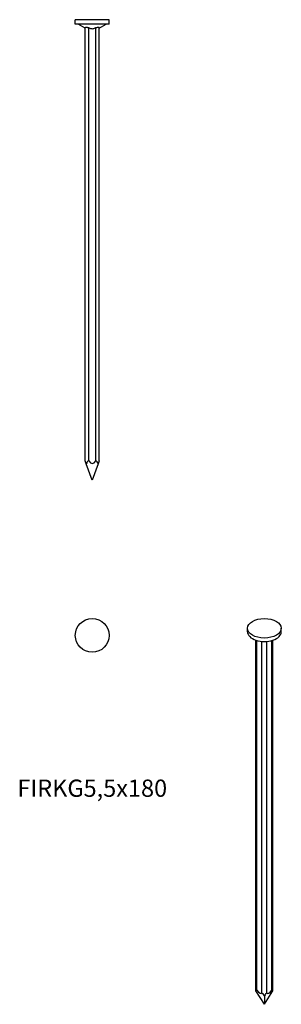
# Model space of a CAD drawing. Units: millimetres. Extents: x -28 to 74, y -385 to 0.
import ezdxf

# ---------------------------------------------------------------- set-up
doc = ezdxf.new("R2010")
doc.units = ezdxf.units.MM
doc.styles.get("Standard").update_dxf_attribs({"font": 'arial.ttf'})

# ---------------------------------------------------------------- blocks, each defined once
blk = doc.blocks.new('FIRKG55x180-Front')
at = {"layer": ''}
for p, q in [((6.6, 0), (-6.6, 0)), ((-6.6, -1.7), (-6.6, 0)), ((6.6, -1.7), (6.6, 0)), ((6.6, -1.7), (-6.6, -1.7)), ((-2.75, -3.29), (-5.5, -1.7)), ((-2.75, -172.45), (-2.75, -3.11)), ((-1.35, -172.45), (-1.35, -3.11)), ((1.35, -172.45), (1.35, -3.11)), ((2.75, -3.29), (5.5, -1.7)), ((2.75, -172.45), (2.75, -3.11)), ((-2.34, -173.57), (-2.75, -172.45)), ((-2.75, -172.45), (-2.75, -172.45)), ((-1.35, -172.45), (-1.43, -172.45)), ((-1.35, -172.45), (-1.35, -172.45)), ((1.35, -172.45), (1.35, -172.45)), ((1.43, -172.45), (1.35, -172.45)), ((2.75, -172.45), (2.34, -173.57)), ((2.75, -172.45), (2.75, -172.45)), ((0, -180), (-2.34, -173.57)), ((2.34, -173.57), (0, -180))]:
    blk.add_line(p, q, dxfattribs=at)
for centre, major_axis, start_param, end_param in [((-1.35, -176.29), (0, 3.85), 0.053788, 0.785398), ((0, -166.34), (0, -7.14), 5.738736, 6.827634), ((1.35, -176.29), (0, 3.85), 5.497787, 6.229397)]:
    blk.add_ellipse(centre, major_axis=major_axis, ratio=0.36397, start_param=start_param, end_param=end_param, dxfattribs=at)
for points, knots in [([(-2.75, -3.11), (-2.75, -3.08), (-2.74, -3.06), (-2.7, -3.02), (-2.65, -3), (-2.52, -2.97), (-2.43, -2.96), (-2.25, -2.96), (-2.13, -2.97), (-1.88, -3), (-1.75, -3.02), (-1.53, -3.06), (-1.44, -3.08), (-1.35, -3.11)], [0.2348812, 0.2348812, 0.2348812, 0.2348812, 0.261674, 0.261674, 0.3012794, 0.3012794, 0.3408848, 0.3408848, 0.3804902, 0.3804902, 0.4200956, 0.4200956, 0.4468884, 0.4468884, 0.4468884, 0.4468884]), ([(-1.35, -3.11), (-1.3, -3.14), (-1.24, -3.17), (-1.02, -3.28), (-0.83, -3.36), (-0.42, -3.47), (-0.2, -3.51), (0.2, -3.51), (0.42, -3.47), (0.83, -3.36), (1.02, -3.28), (1.24, -3.17), (1.3, -3.14), (1.35, -3.11)], [0.1325557, 0.1325557, 0.1325557, 0.1325557, 0.1524381, 0.1524381, 0.2135847, 0.2135847, 0.2747312, 0.2747312, 0.3358777, 0.3358777, 0.3970242, 0.3970242, 0.4169066, 0.4169066, 0.4169066, 0.4169066]), ([(1.35, -3.11), (1.44, -3.08), (1.53, -3.06), (1.75, -3.02), (1.88, -3), (2.13, -2.97), (2.25, -2.96), (2.43, -2.96), (2.52, -2.97), (2.65, -3), (2.7, -3.02), (2.74, -3.06), (2.75, -3.08), (2.75, -3.11)], [0.2348812, 0.2348812, 0.2348812, 0.2348812, 0.261674, 0.261674, 0.3012794, 0.3012794, 0.3408848, 0.3408848, 0.3804902, 0.3804902, 0.4200956, 0.4200956, 0.4468884, 0.4468884, 0.4468884, 0.4468884])]:
    blk.add_open_spline(points, degree=3, knots=knots, dxfattribs=at)
blk = doc.blocks.new('FIRKG55x180-Top')
at = {"layer": ''}
blk.add_circle((0, 0), 6.6, dxfattribs=at)
blk = doc.blocks.new('FIRKG55x180-ISO')
at = {"layer": ''}
for p, q in [((-6.6, 72.1), (-6.6, 73.48)), ((6.6, 72.1), (6.6, 73.48)), ((-3.31, -68.24), (-3.31, 68.8)), ((-2.9, -67.89), (-2.9, 68.67)), ((-0.99, -68.99), (-0.99, 68.33)), ((0.99, -68.99), (0.99, 68.33)), ((2.9, -67.89), (2.9, 68.67)), ((3.31, -68.24), (3.31, 68.8)), ((0, -73.48), (-3.31, -68.24)), ((0, -73.48), (3.31, -68.24)), ((0, -70.15), (0, -73.48))]:
    blk.add_line(p, q, dxfattribs=at)
blk.add_ellipse((0, 73.48), major_axis=(6.6, 0), ratio=0.57735, dxfattribs=at)
for centre, major_axis, ratio, start_param, end_param in [((0, 72.1), (-6.6, 0), 0.57735, 0, 3.141593), ((-1.91, -70.46), (-1.26, 2.62), 0.234781, 6.005594, 6.737204), ((-1.91, -67.32), (1.4, 0), 0.57735, 3.873203, 3.926991), ((-3.52, -69.35), (2.6, 0), 0.57735, 1.329847, 1.331349), ((-3.52, -64.36), (2.34, -4.86), 0.234781, 5.407356, 6.496254), ((-3.52, -69.35), (2.6, 0), 0.57735, 0.239448, 0.240949), ((0, -68.42), (1.4, 0), 0.57735, 3.926991, 3.980779), ((0, -71.56), (-1.26, 2.62), 0.234781, 5.166407, 5.898017), ((0, -71.56), (1.26, 2.62), 0.234781, 0.385168, 1.116778), ((0, -68.42), (1.4, 0), 0.57735, 5.443999, 5.497787), ((3.52, -64.36), (-2.34, -4.86), 0.234781, 6.070116, 7.159014), ((3.52, -69.35), (-2.6, 0), 0.57735, 6.042236, 6.043738), ((1.91, -67.32), (1.4, 0), 0.57735, 5.497787, 5.551575), ((3.52, -69.35), (2.6, 0), 0.57735, 1.810244, 1.811746), ((1.91, -70.46), (1.26, 2.62), 0.234781, 5.829167, 6.560777)]:
    blk.add_ellipse(centre, major_axis=major_axis, ratio=ratio, start_param=start_param, end_param=end_param, dxfattribs=at)

msp = doc.modelspace()

# ---------------------------------------------------------------- block references
for name, p in [('FIRKG55x180-Front', (0, 0)), ('FIRKG55x180-Top', (0, -240.6)), ('FIRKG55x180-ISO', (67.2, -311.3))]:
    msp.add_blockref(name, p)

# ---------------------------------------------------------------- texts
at = {"insert": (0, -301.2), "char_height": 6.7333, "attachment_point": 5}
msp.add_mtext('FIRKG5,5x180', dxfattribs=at)

doc.saveas('drawing.dxf')
